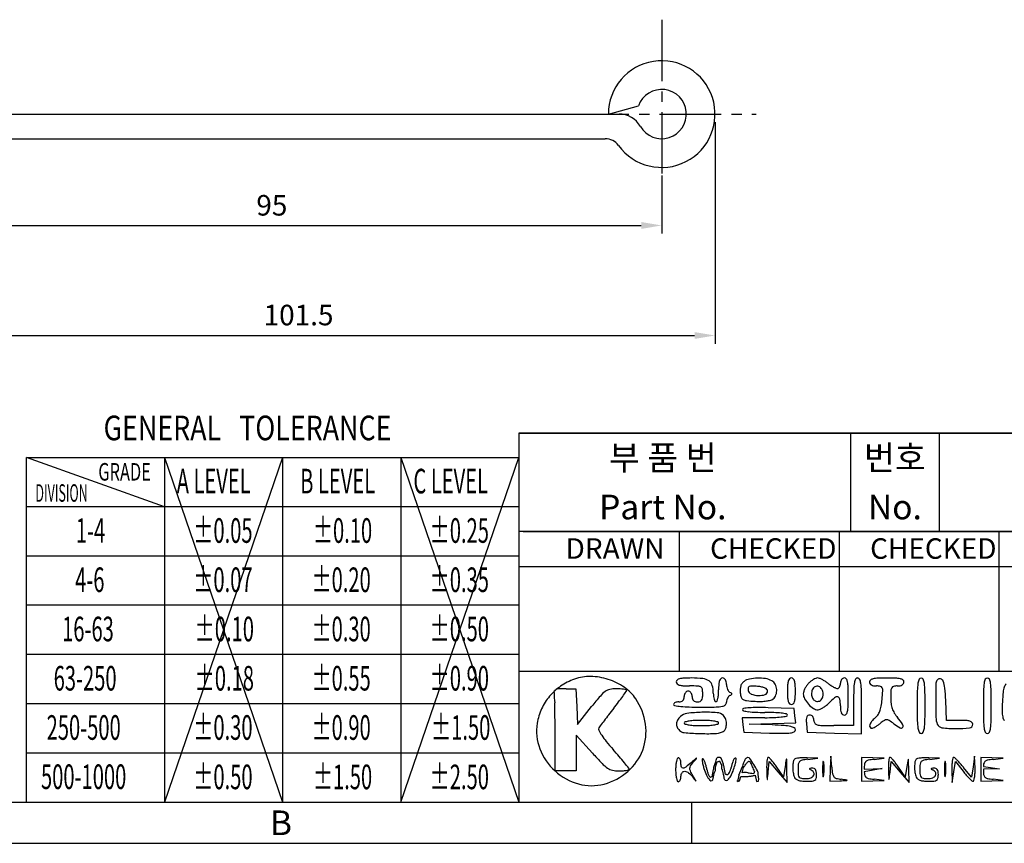
# Model space of a CAD drawing. Extents: x 0 to 367, y 0 to 257.
# Drawn here: x 123 to 243, y 0 to 100 of the extents above; entities that cross this region are included whole.
import ezdxf
from ezdxf.enums import TextEntityAlignment as Align

# ---------------------------------------------------------------- set-up
doc = ezdxf.new("R2010")
doc.units = 0
doc.header["$LTSCALE"] = 10
doc.header["$MEASUREMENT"] = 0
doc.linetypes.add('AUSGEZOGEN', pattern=[0])
doc.linetypes.add('CENTER2', pattern=[1.125, 0.75, -0.125, 0.125, -0.125])
doc.layers.get('0').update_dxf_attribs({"linetype": 'CONTINUOUS'})
doc.layers.get('Defpoints').update_dxf_attribs({"linetype": 'CONTINUOUS'})
for name, color, linetype in [('Layer1', 7, 'CONTINUOUS'), ('Layer3', 3, 'CONTINUOUS'), ('Layer4', 1, 'CENTER2')]:
    doc.layers.add(name, color=color, linetype=linetype)
doc.styles.get("Standard").update_dxf_attribs({"font": 'BareunDotum1.ttf', "width": 0.8})
doc.styles.add('style1', font='gulim.ttc')
doc.styles.add('TXT', font='simplex.shx', dxfattribs={"bigfont": 'whgtxt.shx'})
doc.dimstyles.new('ISO-25', dxfattribs={"dimtxt": 2.5, "dimasz": 2.5, "dimexe": 1, "dimexo": 1, "dimgap": 0.8, "dimtad": 1, "dimdsep": 46, "dimtxsty": 'Standard', "dimcen": 2.5, "dimclrd": 6, "dimclre": 6, "dimazin": 2, "dimtfac": 1, "dimtmove": 0, "dimatfit": 3, "dimfxl": 1, "dimarcsym": 0})

# ---------------------------------------------------------------- blocks, each defined once
blk = doc.blocks.new('*D12')
at = {"layer": 'Defpoints', "color": 0}
for p in [(106.39, 85.85), (201.39, 82.35), (201.39, 75.28)]:
    blk.add_point(p, dxfattribs=at)
at = {"layer": 'Layer1', "color": 6, "lineweight": -2}
for p, q in [((106.39, 84.85), (106.39, 74.28)), ((201.39, 81.35), (201.39, 74.28)), ((108.89, 75.28), (198.89, 75.28))]:
    blk.add_line(p, q, dxfattribs=at)
at = {"layer": 'Layer1', "color": 6}
for points in [[(108.89, 75.7), (108.89, 74.86), (106.39, 75.28)], [(198.89, 74.86), (198.89, 75.7), (201.39, 75.28)]]:
    blk.add_solid(points, dxfattribs=at)
at = {"layer": 'Layer1', "color": 0, "insert": (153.89, 77.41), "char_height": 2.5, "attachment_point": 5}
blk.add_mtext('95', dxfattribs=at)
blk = doc.blocks.new('*D19')
at = {"layer": 'Defpoints', "color": 0}
for p in [(207.89, 88.85), (106.39, 85.85), (207.89, 61.87)]:
    blk.add_point(p, dxfattribs=at)
at = {"layer": 'Layer1', "color": 6, "lineweight": -2}
for p, q in [((207.89, 87.85), (207.89, 60.87)), ((106.39, 84.85), (106.39, 60.87)), ((108.89, 61.87), (205.39, 61.87))]:
    blk.add_line(p, q, dxfattribs=at)
at = {"layer": 'Layer1', "color": 6}
for points in [[(108.89, 62.29), (108.89, 61.46), (106.39, 61.87)], [(205.39, 61.46), (205.39, 62.29), (207.89, 61.87)]]:
    blk.add_solid(points, dxfattribs=at)
at = {"layer": 'Layer1', "color": 0, "insert": (157.14, 64.04), "char_height": 2.5, "attachment_point": 5}
blk.add_mtext('101.5', dxfattribs=at)

msp = doc.modelspace()

# ---------------------------------------------------------------- linework, layer by layer
at = {"color": 7}
msp.add_line((194.886, 88.85), (198.561, 89.859), dxfattribs=at)
at = {"color": 3, "linetype": 'AUSGEZOGEN'}
for p, q in [((184, 49.975), (184, 5)), ((124, 47), (184, 47)), ((124, 5), (124, 47)), ((140.8, 47), (140.8, 5)), ((184, 47), (184, 5)), ((184, 41), (124, 41)), ((184, 41), (124, 41)), ((184.5, 37.975), (362, 37.975))]:
    msp.add_line(p, q, dxfattribs=at)
at = {"color": 5}
for p, q in [((362, 49.975), (184, 49.975)), ((224.4, 49.975), (224.4, 37.975)), ((235.2, 49.975), (235.2, 37.975)), ((140.8, 41), (124, 47)), ((155.2, 47), (140.8, 5)), ((140.8, 47), (155.2, 5)), ((155.2, 47), (155.2, 5)), ((169.6, 47), (169.6, 5)), ((169.6, 47), (184, 5)), ((169.6, 5), (184, 47)), ((203.505, 37.975), (203.505, 20.975)), ((223.005, 37.975), (223.005, 20.975)), ((242.505, 20.975), (242.505, 37.975)), ((184, 35), (124, 35)), ((184.005, 33.725), (262.005, 33.725)), ((184, 29), (124, 29)), ((184, 23), (124, 23)), ((184, 20.975), (362, 20.975)), ((184, 17), (124, 17)), ((184, 11), (124, 11))]:
    msp.add_line(p, q, dxfattribs=at)
at = {"color": 3}
for p, q in [((184, 49.975), (362, 49.975)), ((362, 37.975), (184, 37.975)), ((5, 5), (362, 5)), ((205, 5), (205, 0)), ((0, 0), (367, 0))]:
    msp.add_line(p, q, dxfattribs=at)
at = {"linetype": 'ByBlock'}
for p, q in [((188.271, 18.355), (188.316, 18.629)), ((188.678, 18.821), (188.316, 18.629)), ((207.766, 9.403), (208.006, 10.066)), ((207.934, 9.306), (208.162, 9.928)), ((208.446, 10.069), (208.674, 9.535)), ((208.639, 10.353), (208.877, 9.685)), ((207.517, 8.109), (207.703, 8.988)), ((207.634, 7.737), (207.826, 8.658)), ((208.762, 8.964), (208.967, 8.039)), ((208.928, 9.472), (209.106, 8.39)), ((210.778, 8.3), (211.215, 9.353)), ((211.171, 8.593), (211.348, 9.247)), ((212.702, 8.762), (212.714, 8.697)), ((226.061, 9.015), (228.249, 9.126)), ((228.249, 9.126), (226.071, 8.69)), ((242.534, 9.082), (240.575, 9.015)), ((240.584, 9.339), (242.534, 9.082)), ((210.778, 8.3), (210.616, 7.526)), ((210.616, 7.526), (210.642, 7.651)), ((210.616, 7.526), (210.881, 7.627)), ((210.881, 7.627), (211.015, 8.158)), ((212.793, 8.283), (212.938, 7.514)), ((212.938, 7.514), (213.179, 7.575)), ((213.216, 7.822), (213.156, 8.397)), ((213.179, 7.575), (213.216, 7.822))]:
    msp.add_line(p, q, dxfattribs=at)
for p, q in [((189.747, 18.831), (190.942, 18.822)), ((190.942, 18.822), (191.037, 16.656)), ((224.771, 17.239), (224.771, 14.336)), ((236.087, 14.981), (235.993, 17.455)), ((191.037, 16.656), (191.132, 14.49)), ((191.132, 14.49), (192.853, 16.656)), ((217.514, 16.433), (214.37, 16.525)), ((217.616, 15.546), (217.514, 16.433)), ((225.739, 13.346), (225.739, 16.744)), ((213.945, 15.304), (211.182, 15.304)), ((211.182, 15.304), (211.284, 14.417)), ((211.284, 14.417), (211.386, 13.53)), ((212.031, 14.526), (214.875, 14.593)), ((214.854, 14.419), (212.031, 14.526)), ((214.875, 14.593), (217.719, 14.659)), ((217.719, 14.659), (217.616, 15.546)), ((219.026, 14.578), (219.127, 13.53)), ((237.686, 14.981), (236.087, 14.981)), ((188.391, 8.823), (188.391, 13.68)), ((211.386, 13.53), (214.531, 13.438)), ((219.127, 13.53), (222.433, 13.438)), ((224.771, 14.336), (222.352, 14.336)), ((222.433, 13.438), (225.739, 13.346)), ((190.984, 13.177), (190.977, 11)), ((192.941, 11), (190.984, 13.177)), ((190.977, 11), (190.971, 8.823)), ((208.025, 10.01), (208.025, 10.01)), ((214.367, 8.679), (214.497, 9.957)), ((214.497, 9.957), (215.591, 8.679)), ((220.417, 10.358), (219.1, 10.412)), ((219.208, 10.231), (220.417, 10.358)), ((221.981, 10.627), (221.925, 9.095)), ((222.104, 9.276), (221.981, 10.627)), ((227.11, 10.412), (225.739, 10.466)), ((225.739, 10.466), (225.739, 9.015)), ((228.48, 10.358), (227.11, 10.412)), ((227.271, 10.231), (228.48, 10.358)), ((229.203, 8.679), (229.334, 9.957)), ((229.334, 9.957), (230.427, 8.679)), ((235.254, 10.358), (233.937, 10.412)), ((234.044, 10.231), (235.254, 10.358)), ((236.993, 8.692), (237.189, 9.982)), ((237.189, 9.982), (238.114, 8.773)), ((239.516, 10.627), (239.32, 9.337)), ((239.562, 9.095), (239.516, 10.627)), ((241.624, 10.412), (240.253, 10.466)), ((240.253, 10.466), (240.253, 9.015)), ((242.994, 10.358), (241.624, 10.412)), ((241.785, 10.231), (242.994, 10.358)), ((189.681, 8.823), (188.391, 8.823)), ((190.971, 8.823), (189.681, 8.823)), ((207.826, 8.658), (207.826, 8.658)), ((207.934, 9.306), (207.934, 9.306)), ((208.674, 9.535), (208.674, 9.535)), ((208.928, 9.472), (208.928, 9.472)), ((211.246, 9.252), (211.246, 9.252)), ((216.224, 8.085), (215.418, 9.273)), ((215.591, 8.679), (216.684, 7.402)), ((216.42, 9.356), (216.224, 8.085)), ((216.684, 7.402), (216.65, 9.015)), ((221.925, 9.095), (221.869, 7.563)), ((225.739, 9.015), (225.739, 7.563)), ((231.061, 8.085), (230.254, 9.273)), ((230.427, 8.679), (231.52, 7.402)), ((231.257, 9.356), (231.061, 8.085)), ((231.52, 7.402), (231.487, 9.015)), ((236.751, 8.934), (236.797, 7.402)), ((236.797, 7.402), (236.993, 8.692)), ((239.124, 8.047), (238.156, 9.256)), ((239.32, 9.337), (239.124, 8.047)), ((240.253, 9.015), (240.253, 7.563)), ((207.677, 7.878), (207.677, 7.878)), ((207.677, 7.878), (207.677, 7.878)), ((211.015, 8.158), (211.015, 8.158)), ((221.869, 7.563), (223.078, 7.615)), ((225.739, 7.563), (227.11, 7.617)), ((227.11, 7.617), (228.48, 7.672)), ((228.48, 7.672), (227.271, 7.798)), ((240.253, 7.563), (241.624, 7.617)), ((241.624, 7.617), (242.994, 7.672)), ((242.994, 7.672), (241.785, 7.798))]:
    msp.add_line(p, q)
msp.add_lwpolyline([(203.087, 8.956, 0.020945), (203.11, 8.4, 0.033738), (203.182, 7.931, 0.036969), (203.284, 7.591, 0.31052), (203.409, 7.505, 0.191087), (203.533, 7.554, 0.088204), (203.637, 7.694, 0.068025), (203.708, 7.903, 0.048028), (203.732, 8.15, -0.144702), (203.866, 8.602, -0.269248), (204.196, 8.77, -0.158054), (204.671, 8.586, -0.060364), (205.169, 8.069, 0.000584), (205.543, 7.575, 0.690921), (205.561, 7.58, 0.151445), (205.549, 7.629, 0.000367), (205.183, 8.258, -0.019436), (204.882, 8.823, -0.121585), (204.815, 9.14, -0.139114), (204.908, 9.432, -0.028275), (205.236, 9.871, 0.000935), (205.634, 10.345, 0.677092), (205.623, 10.366, 0.152425), (205.566, 10.341, 0.000531), (204.999, 9.843, -0.015287), (204.325, 9.286, -0.150333), (203.985, 9.157, -0.357887), (203.793, 9.295, -0.064995), (203.732, 9.763, 0.048028), (203.708, 10.01, 0.068025), (203.637, 10.218, 0.088204), (203.533, 10.359, 0.191087), (203.409, 10.408, 0.31052), (203.284, 10.322, 0.036969), (203.182, 9.981, 0.033738), (203.11, 9.513, 0.020945)], format="xyb", close=True)
for centre, radius, start, end in [((193.528, 12.518), 7.977, 110.28519, 124.00167), ((192.614, 14.992), 5.339, 88.77152, 110.28523), ((192.567, 12.805), 7.527, 72.13896, 88.77154), ((192.568, 12.808), 7.524, 55.50313, 72.1389), ((203.469, 19.658), 0.307, 130.83792, 180.00001), ((203.483, 19.658), 0.321, 179.99994, 225.30489), ((203.687, 19.865), 0.611, 225.30494, 253.30074), ((203.732, 19.354), 0.709, 104.50009, 130.83791), ((204.095, 21.226), 2.032, 253.30075, 266.77607), ((204.207, 17.517), 2.607, 92.56044, 104.50015), ((204.774, 33.285), 14.111, 266.77604, 269.99998), ((205.032, -0.944), 21.086, 89.99995, 92.5605), ((205.032, 7.842), 12.3, 83.57972, 89.99998), ((206.225, 18.437), 1.638, 55.19605, 83.57967), ((206.592, 18.966), 0.994, 15.66739, 55.19601), ((204.23, 18.303), 3.447, 359.99995, 15.66744), ((218.847, 18.69), 10.525, 176.18031, 179.99998), ((210.055, 19.277), 1.714, 161.56511, 176.18021), ((208.962, 19.642), 0.561, 132.73103, 161.56501), ((208.806, 19.811), 0.331, 89.99999, 132.73117), ((208.806, 19.764), 0.378, 58.39554, 89.99993), ((208.754, 19.68), 0.476, 31.82748, 58.39551), ((208.518, 19.534), 0.754, 11.51583, 31.82746), ((207.679, 19.362), 1.611, 0.00002, 11.51593), ((210.935, 19.362), 1.645, 180.00005, 190.93959), ((212.117, 18.797), 1.161, 144.03558, 161.26877), ((212.074, 18.829), 1.107, 126.17487, 144.03553), ((212.428, 18.344), 1.708, 101.83802, 126.17499), ((213.175, 14.78), 5.349, 91.44644, 101.83804), ((213.18, 14.612), 5.518, 81.10653, 91.44644), ((213.661, 17.692), 2.4, 61.84499, 81.10658), ((214.312, 18.906), 1.023, 28.32964, 61.84505), ((213.81, 18.636), 1.593, 4.27368, 28.32961), ((230.819, 18.529), 14.111, 176.77604, 179.99998), ((218.759, 19.209), 2.032, 163.30075, 176.77607), ((217.398, 19.617), 0.611, 135.30494, 163.30074), ((217.192, 19.821), 0.321, 89.99994, 135.30489), ((217.192, 19.821), 0.321, 44.69511, 90.00006), ((216.985, 19.617), 0.611, 16.69926, 44.69506), ((215.624, 19.209), 2.032, 3.22393, 16.69925), ((203.565, 18.529), 14.111, 0.00002, 3.22396), ((221.326, 17.605), 2.788, 145.04121, 153.43495), ((220.841, 17.945), 2.195, 135.00006, 145.04125), ((221.429, 17.356), 3.027, 127.94013, 134.99994), ((221.375, 17.425), 2.94, 120.72421, 127.94018), ((221.115, 17.864), 2.43, 113.12196, 120.72416), ((220.374, 19.599), 0.543, 90.00006, 113.12195), ((220.374, 19.526), 0.616, 68.72847, 90), ((219.313, 16.802), 3.539, 62.89632, 68.72846), ((219.005, 16.2), 4.215, 57.21126, 62.89636), ((218.843, 15.949), 4.514, 51.81139, 57.21132), ((225.044, 23.831), 5.515, 231.81134, 236.17652), ((224.533, 23.07), 4.598, 236.17651, 241.17924), ((222.378, 19.411), 0.772, 331.35946, 347.94508), ((221.977, 19.497), 1.182, 347.94508, 359.99999), ((224.03, 19.497), 0.871, 163.4556, 179.99995), ((223.83, 19.556), 0.662, 143.13017, 163.45568), ((223.714, 19.643), 0.518, 119.80221, 143.13008), ((223.642, 19.768), 0.374, 90.00003, 119.80233), ((223.642, 19.85), 0.292, 35.70337, 89.99998), ((223.152, 19.497), 0.896, 12.09482, 35.70345), ((220.492, 18.927), 3.616, 1.93758, 12.09474), ((230.475, 18.642), 5.687, 170.53773, 178.63713), ((226.172, 19.36), 1.325, 151.21563, 170.53775), ((225.255, 19.863), 0.278, 90.00001, 151.21557), ((225.255, 19.869), 0.273, 24.63823, 90.00004), ((223.897, 19.246), 1.767, 8.10346, 24.63824), ((218.119, 18.423), 7.604, 1.1046, 8.10351), ((227.004, 19.658), 0.298, 127.74746, 179.99998), ((227.082, 19.658), 0.376, 180, 212.6421), ((227.161, 19.709), 0.469, 212.64206, 240.2761), ((227.319, 19.251), 0.812, 102.99464, 127.74758), ((227.335, 20.012), 0.819, 240.27605, 260.16217), ((227.85, 16.95), 3.174, 92.15889, 102.99461), ((227.554, 21.277), 2.103, 260.16212, 269.99995), ((228.803, -8.322), 28.463, 90.00005, 92.15889), ((228.803, -8.322), 28.463, 87.84111, 89.99995), ((229.756, 16.95), 3.174, 77.00539, 87.84111), ((230.093, 20.97), 1.796, 269.99995, 280.80023), ((230.284, 19.971), 0.779, 280.80022, 300.96381), ((230.287, 19.251), 0.812, 52.25242, 77.00536), ((230.441, 19.709), 0.473, 300.96381, 327.99233), ((230.602, 19.658), 0.298, 0.00002, 52.25254), ((230.522, 19.658), 0.377, 327.99235, 0.00003), ((240.086, 18.428), 7.557, 171.86989, 178.89055), ((234.342, 19.249), 1.756, 155.27676, 171.8699), ((232.996, 19.868), 0.273, 90, 155.27675), ((232.996, 19.868), 0.273, 24.72325, 90), ((231.65, 19.249), 1.756, 8.1301, 24.72324), ((225.906, 18.428), 7.557, 1.10945, 8.13011), ((338.283, 16.892), 103.509, 178.55482, 179.72502), ((235.438, 19.487), 0.632, 134.99995, 178.55495), ((235.271, 19.654), 0.395, 75.3156, 135.00004), ((235.254, 19.591), 0.46, 21.99907, 75.31562), ((232.818, 18.607), 3.088, 5.86608, 21.99908), ((248.149, 18.428), 7.557, 171.86989, 178.89055), ((242.406, 19.249), 1.756, 155.27676, 171.8699), ((241.059, 19.868), 0.273, 90, 155.27675), ((241.059, 19.868), 0.273, 24.72325, 90), ((239.713, 19.249), 1.756, 8.1301, 24.72324), ((233.969, 18.428), 7.557, 1.10945, 8.13011), ((244.034, 18.705), 0.98, 133.30118, 160.06659), ((192.752, 13.669), 6.588, 124.0017, 139.83365), ((201.44, 18.719), 13.174, 181.58266, 187.02185), ((189.362, 3.382), 15.454, 88.57376, 92.53722), ((196.498, 15.747), 3.392, 125.97497, 139.6154), ((195.366, 17.306), 1.466, 101.94256, 125.97492), ((195.837, 15.081), 3.741, 90.00005, 101.94251), ((195.837, 10.532), 8.29, 86.65327, 90.00002), ((196.071, 14.532), 4.282, 81.16706, 86.65335), ((146.84, 53.56), 61.249, 324.39945, 325.07439), ((196.142, 14.991), 3.818, 76.42159, 81.16707), ((193.811, 14.616), 5.33, 33.96296, 55.50302), ((197.02, 18.625), 0.0793, 0.00006, 76.42154), ((196.87, 18.625), 0.229, 325.07453, 0.00004), ((205.001, 17.884), 0.871, 163.4556, 179.99995), ((204.8, 17.944), 0.662, 143.13017, 163.45568), ((204.685, 18.03), 0.518, 119.80221, 143.13008), ((204.613, 18.156), 0.374, 90.00003, 119.80233), ((204.613, 18.156), 0.374, 60.19767, 89.99997), ((204.774, -7.373), 26.548, 87.772, 90.00004), ((204.541, 18.03), 0.518, 36.86992, 60.19779), ((204.426, 17.944), 0.662, 16.54432, 36.86983), ((204.225, 17.884), 0.871, 0.00005, 16.5444), ((205.777, 18.386), 0.769, 59.03621, 87.77206), ((205.988, 18.738), 0.358, 8.86494, 59.03625), ((202.58, 18.207), 3.808, 359.99998, 8.86494), ((202.434, 18.207), 3.953, 352.96557, 359.99997), ((211.239, 18.303), 3.562, 180.00007, 186.57444), ((204.794, 18.429), 3.518, 347.47119, 355.20043), ((201.674, 18.69), 6.649, 355.20042, 359.99996), ((210.799, 19.336), 1.507, 190.93961, 202.61989), ((210.497, 19.21), 1.179, 202.61986, 215.64131), ((209.861, 18.754), 0.397, 215.64128, 244.98311), ((209.886, 17.605), 0.456, 115.01699, 139.5495), ((208.884, 16.662), 1.912, 58.30876, 64.98321), ((208.884, 19.751), 1.912, 295.01679, 301.69124), ((209.838, 18.207), 0.0968, 0.00003, 58.30871), ((209.838, 18.207), 0.0968, 301.69129, 359.99997), ((213.477, 18.639), 2.538, 176.49459, 186.49231), ((212.388, 18.706), 1.447, 161.26881, 176.49461), ((213.875, 18.684), 2.938, 186.49233, 197.64748), ((212.688, 18.777), 0.774, 168.73944, 190.90064), ((212.507, 18.743), 0.59, 190.90073, 248.92681), ((212.149, 18.885), 0.225, 113.28006, 168.73945), ((212.353, 18.412), 0.74, 88.52215, 113.28007), ((213.281, 20.752), 2.744, 248.92683, 267.53287), ((212.059, 7.047), 12.109, 85.29827, 88.5222), ((212.589, 13.49), 5.644, 79.62697, 85.29832), ((213.265, 20.377), 2.368, 267.53285, 287.92657), ((213.329, 17.533), 1.533, 64.67248, 79.62696), ((213.699, 18.314), 0.669, 40.4181, 64.67257), ((213.863, 18.529), 0.426, 287.92654, 359.99998), ((213.951, 18.529), 0.338, 0.00001, 40.41797), ((214.229, 18.465), 1.146, 309.69013, 340.68629), ((213.753, 18.632), 1.65, 340.68631, 4.27362), ((230.819, 18.529), 14.111, 180.00002, 183.22396), ((203.565, 18.529), 14.111, 356.77604, 359.99998), ((219.602, 18.207), 0.959, 162.17006, 179.99997), ((219.878, 18.207), 1.235, 179.99999, 209.06425), ((221.062, 17.737), 2.493, 153.43491, 162.17012), ((221.107, 18.188), 1.468, 159.00642, 180.76523), ((220.713, 18.183), 1.074, 180.76528, 208.26334), ((220.383, 18.466), 0.692, 117.82147, 159.00643), ((220.317, 18.591), 0.552, 69.04591, 117.82146), ((220.235, 18.376), 0.782, 29.90201, 69.04592), ((219.941, 18.207), 1.121, 0.00003, 29.90192), ((219.468, 18.207), 1.594, 347.5822, 0.00001), ((224.203, 22.47), 3.913, 241.17919, 246.12969), ((222.806, 19.313), 0.462, 246.12967, 269.99995), ((222.806, 19.06), 0.208, 269.9999, 310.24391), ((222.622, 19.278), 0.494, 310.24397, 331.35962), ((189.661, 17.884), 34.465, 359.99997, 1.93766), ((289.47, 17.239), 64.699, 178.63723, 179.99994), ((131.043, 16.744), 94.695, 359.99998, 1.10463), ((227.554, 16.654), 2.52, 78.52181, 90), ((227.998, 18.84), 0.29, 22.31668, 78.52184), ((193.709, 20.819), 34.69, 354.5115, 356.29382), ((227.49, 18.631), 0.839, 356.29385, 22.31678), ((245.396, 17.748), 16.109, 176.9876, 180.00003), ((230.12, 18.552), 0.812, 150.52521, 176.98764), ((229.722, 18.777), 0.354, 103.2773, 150.5252), ((230.093, 17.202), 1.972, 90.00001, 103.2773), ((326.459, 16.755), 93.947, 178.89055, 180.00001), ((139.533, 16.755), 93.947, 359.99999, 1.10945), ((213.138, 16.585), 22.871, 2.18071, 5.86612), ((334.522, 16.755), 93.947, 178.89055, 180.00001), ((147.596, 16.755), 93.947, 359.99999, 1.10945), ((271.467, 15.889), 28.602, 174.89519, 177.30955), ((245.369, 18.221), 2.4, 160.06654, 174.89527), ((192.644, 13.761), 6.446, 139.83369, 155.85699), ((-39.749, 13.68), 228.14, 0.00002, 0.86106), ((232.067, -14.508), 50.089, 139.6153, 141.52481), ((152.799, 50.079), 54.387, 321.80282, 322.83231), ((171.41, 35.969), 31.031, 322.83232, 324.39945), ((192.117, 13.475), 7.373, 8.16918, 33.96291), ((203.019, 16.917), 0.18, 136.72766, 179.99992), ((202.978, 16.917), 0.139, 179.99997, 261.4361), ((203.253, 16.697), 0.501, 116.5651, 136.72779), ((203.393, 16.416), 0.814, 100.99883, 116.56503), ((203.484, 15.945), 1.294, 90, 100.99876), ((203.484, 18.229), 0.99, 270.00002, 286.53069), ((203.63, 17.739), 0.478, 286.53069, 315.00006), ((203.63, 17.739), 0.478, 314.99994, 343.46931), ((203.14, 17.884), 0.99, 343.46931, 359.99998), ((206.087, 17.884), 0.99, 180.00002, 196.53069), ((205.597, 17.739), 0.478, 196.53069, 225.00006), ((205.597, 17.739), 0.478, 224.99994, 253.46931), ((205.742, 18.229), 0.99, 253.46931, 269.99998), ((205.742, 18.227), 0.988, 269.99996, 288.57071), ((205.935, 17.652), 0.382, 288.57074, 326.30994), ((205.71, 17.802), 0.652, 326.30993, 352.96547), ((209.647, 18.12), 1.959, 186.57447, 196.85834), ((208.89, 17.891), 1.168, 196.85843, 209.73253), ((208, 17.382), 0.143, 209.73262, 270), ((208, 17.373), 0.134, 269.99988, 339.00234), ((205.879, 18.187), 2.406, 339.00239, 347.47121), ((208.655, 17.384), 0.707, 280.8501, 314.32288), ((208.824, 17.212), 0.466, 314.32282, 0.00004), ((210.35, 17.212), 1.06, 166.3362, 179.99993), ((210.432, 17.192), 1.144, 153.43491, 166.33619), ((210.282, 17.267), 0.977, 139.54946, 153.43493), ((211.533, 17.939), 0.481, 197.64748, 240.12189), ((211.825, 18.447), 1.066, 240.12191, 264.27576), ((214.211, 42.247), 24.986, 264.27569, 266.72488), ((213.288, 26.128), 8.841, 266.72487, 271.34023), ((213.35, 23.484), 6.196, 271.3402, 277.36473), ((213.53, 22.091), 4.791, 277.36468, 283.77371), ((214.499, 18.139), 0.722, 283.77357, 309.69017), ((218.759, 17.85), 2.032, 183.22393, 196.69925), ((217.398, 17.442), 0.611, 196.69926, 224.69506), ((217.192, 17.237), 0.321, 224.69511, 270.00006), ((217.192, 17.237), 0.321, 269.99994, 315.30489), ((216.985, 17.442), 0.611, 315.30494, 343.30074), ((215.624, 17.85), 2.032, 343.30075, 356.77607), ((221.763, 19.254), 3.391, 209.06416, 222.74547), ((221.702, 19.197), 3.308, 222.74545, 236.5318), ((220.437, 18.035), 0.761, 208.26335, 242.07794), ((220.377, 17.921), 0.632, 242.07796, 280.90064), ((220.381, 17.904), 0.615, 280.90071, 305.0362), ((220.357, 17.937), 0.655, 305.03607, 328.04385), ((220.175, 18.051), 0.87, 328.0439, 347.58218), ((218.816, 19.999), 4.131, 308.57266, 315.00002), ((228.761, 10.053), 9.934, 129.36714, 135.00001), ((222.754, 17.375), 0.464, 77.22125, 129.36718), ((222.787, 17.521), 0.314, 8.64609, 77.22125), ((217.75, 16.755), 5.409, 0.00006, 8.64602), ((189.661, 17.884), 34.465, 358.06234, 0.00003), ((219.078, 18.382), 9.204, 349.47523, 354.51141), ((235.249, 17.748), 5.962, 180.00001, 187.08844), ((232.228, 17.372), 2.918, 187.08844, 199.18608), ((295.304, 17.099), 60.53, 179.72497, 181.65189), ((270.584, 15.931), 27.718, 177.30953, 179.7539), ((193.449, 13.4), 7.329, 155.857, 170.41047), ((253.238, -29.313), 73.64, 142.359, 143.07428), ((276.482, -47.24), 102.994, 141.80281, 142.35903), ((205.274, 32.16), 15.554, 261.43605, 264.28946), ((204.625, 14.486), 1.353, 96.83409, 135.00002), ((205.237, 31.794), 15.187, 264.28941, 268.15399), ((206.732, -3.098), 19.062, 91.31115, 96.83408), ((206.065, 57.459), 40.865, 268.15398, 270.00001), ((206.065, 137.594), 121, 269.99995, 270.92012), ((206.741, -3.474), 19.438, 85.89886, 91.31116), ((207.935, 21.144), 4.535, 270.92009, 280.85011), ((208.044, 14.703), 1.214, 44.99999, 85.8989), ((211.372, 16.283), 0.147, 98.44842, 179.99996), ((211.371, 16.283), 0.146, 180.00003, 258.68405), ((212.972, 24.283), 8.305, 258.68412, 263.04953), ((212.797, 6.688), 9.848, 94.39875, 98.44845), ((213.226, 26.362), 10.399, 263.04948, 267.82932), ((213.029, 3.681), 12.863, 90.03556, 94.39868), ((213.967, 45.911), 29.962, 267.82926, 270.00002), ((213.049, -28.479), 45.024, 88.31855, 90.03555), ((213.967, -12.081), 28.03, 87.74532, 89.99995), ((214.626, 4.674), 11.262, 83.2901, 87.74532), ((214.711, 5.396), 10.535, 79.69529, 83.29019), ((216.571, 15.626), 0.137, 280.21509, 0.00005), ((216.571, 15.626), 0.137, 0.00001, 79.69524), ((219.429, 15.183), 0.444, 90.00002, 121.00586), ((219.429, 15.198), 0.428, 62.51148, 90.00004), ((220.432, 17.277), 1.005, 236.53189, 269.99996), ((220.432, 16.863), 0.592, 269.99994, 294.53268), ((219.388, 19.151), 3.106, 294.53263, 301.71517), ((219.029, 19.731), 3.789, 301.71511, 308.57275), ((228.238, 16.755), 5.08, 179.99995, 185.84538), ((224.352, 16.357), 1.173, 185.8453, 203.19858), ((223.722, 16.087), 0.488, 203.19859, 232.68018), ((223.642, 15.983), 0.356, 232.68017, 269.99996), ((223.642, 15.919), 0.292, 270.00002, 324.29663), ((223.152, 16.271), 0.896, 324.29655, 347.90518), ((220.492, 16.841), 3.616, 347.90526, 358.06242), ((226.379, 16.525), 1.611, 308.99887, 326.07367), ((225.814, 16.905), 2.292, 326.07364, 339.18373), ((224.653, 17.346), 3.534, 339.18361, 349.47526), ((232.058, 17.313), 2.738, 199.18609, 211.74534), ((233.756, 18.364), 4.735, 211.74536, 220.07868), ((326.459, 16.755), 93.947, 179.99999, 181.10945), ((139.533, 16.755), 93.947, 358.89055, 0.00001), ((334.522, 16.755), 93.947, 179.99999, 181.10945), ((147.596, 16.755), 93.947, 358.89055, 0.00001), ((245.718, 16.038), 2.852, 179.75389, 192.74793), ((192.004, 13.644), 5.864, 170.41055, 201.17582), ((258.696, -33.415), 80.468, 143.07425, 143.62268), ((193.053, 13.609), 6.427, 339.57933, 8.16921), ((203.996, 14.511), 0.813, 175.93667, 205.86942), ((204.142, 14.501), 0.96, 148.90364, 175.93668), ((205.322, 13.789), 2.338, 134.99994, 148.90367), ((204.262, 14.659), 0.133, 103.79122, 180.00001), ((204.262, 14.659), 0.133, 179.99999, 256.20878), ((205.621, 9.124), 5.832, 98.74616, 103.79127), ((205.621, 20.193), 5.832, 256.20873, 261.25384), ((205.794, 7.998), 6.971, 93.17783, 98.74611), ((205.794, 21.32), 6.971, 261.25389, 266.82217), ((206.226, 0.223), 14.758, 89.99996, 93.17784), ((206.226, 0.223), 14.758, 86.82216, 90.00004), ((206.657, 7.998), 6.971, 81.25389, 86.82217), ((206.657, 21.32), 6.971, 273.17783, 278.74611), ((206.831, 9.124), 5.832, 76.20873, 81.25384), ((206.831, 20.193), 5.832, 278.74616, 283.79127), ((208.189, 14.659), 0.133, 359.99999, 76.20878), ((208.189, 14.659), 0.133, 283.79122, 0.00001), ((208.06, 14.719), 1.192, 17.21527, 44.99995), ((207.799, 14.533), 1.478, 333.65277, 356.47222), ((207.517, 14.551), 1.761, 356.4723, 17.21522), ((213.945, 43.85), 28.546, 270.00005, 272.23291), ((212.775, -40.157), 54.616, 86.28557, 87.81856), ((214.612, 26.74), 11.423, 272.23289, 276.65833), ((214.693, 26.051), 10.729, 276.6583, 280.21493), ((219.862, 15.085), 0.861, 158.96251, 180.00953), ((224.293, 15.086), 5.291, 180.00959, 185.50733), ((219.375, 15.273), 0.339, 121.0059, 158.96251), ((219.396, 15.135), 0.499, 38.01394, 62.51156), ((219.297, 15.058), 0.625, 16.47373, 38.01403), ((219.039, 14.981), 0.894, 0.00005, 16.47372), ((220.55, 14.981), 0.617, 180.00003, 214.17173), ((220.441, 14.907), 0.485, 214.17172, 255.06863), ((220.971, 16.894), 2.541, 255.06861, 268.64578), ((227.077, 14.323), 0.357, 162.38045, 209.95125), ((227.925, 14.053), 1.247, 140.31225, 162.38036), ((229.313, 12.901), 3.051, 128.99883, 140.3122), ((224.507, 18.967), 5.594, 305.05654, 308.99879), ((232.17, 9.504), 6.582, 123.74736, 128.99886), ((228.778, 14.58), 0.477, 87.98971, 123.74744), ((228.775, 14.475), 0.582, 57.07897, 87.98963), ((222.902, 5.404), 11.389, 53.52328, 57.079), ((234.099, 20.55), 7.447, 233.52327, 240.62888), ((222.579, 8.959), 9.873, 34.24366, 40.07877), ((230.454, 14.319), 0.346, 328.53889, 34.2437), ((240.086, 15.083), 7.557, 181.10945, 188.13011), ((225.906, 15.083), 7.557, 351.86989, 358.89055), ((237.317, 15.426), 2.518, 181.6519, 200.9936), ((235.616, 14.774), 0.697, 200.99367, 262.68911), ((237.686, 1.195), 13.787, 86.73252, 89.99999), ((238.358, 12.958), 2.004, 73.16703, 86.73256), ((238.846, 14.498), 0.44, 276.67917, 0.00005), ((238.762, 14.296), 0.607, 45.0929, 73.16705), ((238.964, 14.498), 0.322, 359.99999, 45.09293), ((248.149, 15.083), 7.557, 181.10945, 188.13011), ((233.969, 15.083), 7.557, 351.86989, 358.89055), ((244.139, 15.681), 1.234, 192.74786, 215.08251), ((194.003, 13.903), 0.303, 149.80259, 206.84701), ((199.215, 16.541), 6.144, 206.84707, 213.24924), ((196.191, 12.63), 2.833, 143.62266, 149.80246), ((204.595, 14.802), 1.479, 205.86943, 224.99994), ((204.202, 14.409), 0.924, 225.00006, 265.18674), ((207.393, 52.294), 38.943, 265.1868, 267.90593), ((206.226, 29.094), 14.758, 266.82216, 270.00004), ((207.011, 41.853), 28.495, 267.90595, 271.58632), ((206.226, 29.094), 14.758, 269.99996, 273.17784), ((207.717, 16.333), 2.965, 271.58635, 290.99358), ((208.551, 14.161), 0.639, 290.99367, 333.65271), ((217.025, 98.406), 85.004, 268.3185, 269.46785), ((216.295, 19.814), 6.409, 269.46782, 277.08055), ((215.946, 8.69), 5.665, 78.18362, 86.28553), ((216.916, 14.816), 1.373, 277.08058, 296.31122), ((216.804, 12.792), 1.474, 60.37237, 78.1836), ((217.404, 13.828), 0.271, 296.31129, 359.99999), ((217.393, 13.828), 0.283, 0.00006, 60.37235), ((222.352, 75.317), 60.981, 268.64582, 270.00004), ((226.993, 14.275), 0.261, 209.95128, 269.99999), ((226.993, 14.371), 0.357, 269.99993, 295.80023), ((225.487, 17.487), 3.818, 295.80026, 300.3375), ((225.192, 17.99), 4.401, 300.33754, 305.05644), ((230.557, 14.256), 0.225, 240.6288, 328.5389), ((234.342, 14.262), 1.756, 188.1301, 204.72324), ((232.996, 13.642), 0.273, 204.72325, 270), ((232.996, 13.642), 0.273, 270, 335.27675), ((231.65, 14.262), 1.756, 335.27676, 351.8699), ((237.315, 28.02), 14.052, 262.68918, 269.65008), ((237.313, 27.587), 13.618, 269.65009, 276.67922), ((242.406, 14.262), 1.756, 188.1301, 204.72324), ((241.059, 13.642), 0.273, 204.72325, 270), ((241.059, 13.642), 0.273, 270, 335.27675), ((239.713, 14.262), 1.756, 335.27676, 351.8699), ((202.024, 18.383), 9.503, 213.24928, 219.02393), ((216.914, 30.45), 28.669, 219.02398, 221.5591), ((193.189, 14.103), 7.135, 201.1759, 227.73534), ((232.394, 46.468), 53.053, 221.95468, 223.8266), ((144.164, -34.048), 68.555, 40.60371, 41.55917), ((193.064, 13.605), 6.414, 310.95721, 339.57935), ((197.107, 12.597), 4.14, 223.82664, 235.92976), ((167.131, -14.36), 38.305, 39.12648, 40.60378), ((130.345, -44.283), 85.724, 38.56222, 39.12647), ((207.401, 10.126), 1.075, 173.12532, 185.98205), ((209.537, 10.35), 3.223, 185.982, 193.1492), ((206.383, 10.249), 0.0496, 58.28259, 173.12526), ((215.271, 11.689), 9.11, 193.14912, 196.45004), ((206.241, 10.018), 0.32, 26.08705, 58.28259), ((203.265, 8.561), 3.634, 20.65732, 26.08703), ((202.641, 8.326), 4.301, 15.08411, 20.6572), ((208.358, 10.124), 0.358, 158.67166, 179.99999), ((208.272, 10.124), 0.272, 180.00007, 192.43826), ((208.344, 10.13), 0.343, 136.64179, 158.67153), ((208.332, 10.141), 0.327, 113.98835, 136.64169), ((208.162, 10.095), 0.167, 270, 282.83169), ((208.322, 10.163), 0.303, 90.00003, 113.98841), ((208.109, 10.327), 0.406, 282.83159, 301.71741), ((208.322, 9.73), 0.736, 80.34171, 89.99996), ((207.65, 11.071), 1.28, 301.71754, 308.47763), ((208.371, 10.019), 0.443, 66.2033, 80.34175), ((208.444, 10.185), 0.262, 47.64822, 66.20326), ((208.571, 10.324), 0.0736, 15.50549, 47.64827), ((208.666, 9.56), 0.246, 16.17162, 30.58579), ((208.269, 9.444), 0.659, 2.35867, 16.17174), ((219.661, 6.772), 10.119, 162.61517, 164.6757), ((218.732, 7.063), 9.145, 160.66897, 162.61514), ((211.013, 9.771), 0.965, 150.50494, 160.66896), ((201.247, 12.087), 9.423, 340.90368, 345.66175), ((210.416, 10.108), 0.28, 104.94456, 150.50505), ((210.366, 10.297), 0.0839, 359.02371, 104.94447), ((208.101, 10.335), 2.349, 345.66177, 359.0238), ((224.89, 4.787), 14.426, 159.00635, 161.30773), ((205.608, 14.04), 7.478, 320.14194, 323.82506), ((212.562, 9.518), 1.222, 148.80463, 159.00639), ((212.378, 9.629), 1.008, 137.0139, 148.80459), ((212.187, 9.807), 0.747, 123.52792, 137.01397), ((214.531, 7.515), 3.576, 137.24523, 143.8251), ((211.896, 10.246), 0.22, 90.00003, 123.52799), ((211.896, 10.184), 0.282, 34.46502, 90.00001), ((212.011, 9.845), 0.144, 69.89226, 137.24518), ((211.968, 9.728), 0.269, 27.25669, 69.89226), ((196.779, -0.192), 18.618, 31.69841, 34.46497), ((201.465, 4.317), 12.083, 24.49544, 27.25673), ((219.227, 9.4), 5.05, 173.00585, 178.63002), ((218.543, 9.484), 4.361, 168.01733, 173.00586), ((214.369, 10.37), 0.0935, 89.47805, 168.01735), ((214.368, 10.275), 0.189, 44.70982, 89.47799), ((209.593, 5.547), 6.908, 41.36753, 44.7097), ((209.749, 5.685), 6.7, 37.12151, 41.36756), ((206.439, 3.18), 10.852, 34.16286, 37.12145), ((431.788, -23.878), 217.916, 170.99, 171.22767), ((216.579, 10.246), 0.0196, 33.92127, 170.98988), ((216.453, 10.161), 0.172, 1.31482, 33.92122), ((-336.405, -2.529), 553.176, 1.19575, 1.31492), ((221.833, 9.276), 4.472, 171.53401, 179.49354), ((217.968, 9.851), 0.565, 134.99993, 171.53397), ((217.775, 10.044), 0.293, 100.26847, 135.00005), ((218.649, 5.219), 5.196, 95.99187, 100.26839), ((224.22, 8.995), 6.221, 173.87979, 180.00005), ((218.54, 9.604), 0.509, 135.61894, 173.87982), ((218.704, 4.694), 5.724, 91.24434, 95.99188), ((218.59, 9.554), 0.58, 100.77959, 135.61889), ((220.117, 1.535), 8.744, 95.97164, 100.77966), ((218.76, 2.144), 8.275, 87.64254, 91.24432), ((223.83, 9.518), 2.831, 171.40122, 178.46515), ((221.065, 9.937), 0.0341, 66.8305, 171.40142), ((221.045, 9.89), 0.0848, 10.92317, 66.83037), ((218.425, 9.384), 2.753, 3.78338, 10.9231), ((231.879, 9.015), 5.818, 173.60312, 180), ((226.598, 9.607), 0.503, 135.164, 173.60314), ((226.658, 9.547), 0.588, 100.7721, 135.16408), ((228.179, 1.555), 8.723, 95.97164, 100.7721), ((234.063, 9.4), 5.05, 173.00585, 178.63002), ((233.38, 9.484), 4.361, 168.01733, 173.00586), ((229.205, 10.37), 0.0935, 89.47805, 168.01735), ((229.204, 10.275), 0.189, 44.70982, 89.47799), ((224.429, 5.547), 6.908, 41.36753, 44.7097), ((224.586, 5.685), 6.7, 37.12151, 41.36756), ((221.275, 3.18), 10.852, 34.16286, 37.12145), ((446.624, -23.878), 217.916, 170.99, 171.22767), ((231.416, 10.246), 0.0196, 33.92127, 170.98988), ((231.289, 10.161), 0.172, 1.31482, 33.92122), ((-321.569, -2.529), 553.176, 1.19575, 1.31492), ((236.669, 9.276), 4.472, 171.53401, 179.49354), ((232.804, 9.851), 0.565, 134.99993, 171.53397), ((232.612, 10.044), 0.293, 100.26847, 135.00005), ((233.486, 5.219), 5.196, 95.99187, 100.26839), ((239.056, 8.995), 6.221, 173.87979, 180.00005), ((233.376, 9.604), 0.509, 135.61894, 173.87982), ((233.541, 4.694), 5.724, 91.24434, 95.99188), ((233.427, 9.554), 0.58, 100.77959, 135.61889), ((234.954, 1.535), 8.744, 95.97164, 100.77966), ((233.596, 2.144), 8.275, 87.64254, 91.24432), ((238.667, 9.518), 2.831, 171.40122, 178.46515), ((235.901, 9.937), 0.0341, 66.8305, 171.40142), ((235.881, 9.89), 0.0848, 10.92317, 66.83037), ((233.261, 9.384), 2.753, 3.78338, 10.9231), ((241.82, 9.372), 5.071, 172.70463, 178.31254), ((241.16, 9.456), 4.407, 167.75228, 172.70462), ((236.947, 10.371), 0.0949, 89.99778, 167.75239), ((236.947, 10.26), 0.206, 47.77323, 89.99763), ((231.006, 3.715), 9.045, 45.00004, 47.77325), ((231.595, 4.304), 8.213, 41.2631, 45.00006), ((227.765, 0.944), 13.307, 38.65998, 41.26315), ((246.393, 9.015), 5.818, 173.60312, 176.80157), ((241.112, 9.607), 0.503, 135.164, 173.60314), ((241.172, 9.547), 0.588, 100.7721, 135.16408), ((242.692, 1.555), 8.723, 95.97164, 100.7721), ((193.189, 14.102), 7.134, 227.73532, 254.29702), ((192.461, 14.3), 7.334, 285.07068, 310.95719), ((195.772, 10.623), 1.757, 235.92979, 257.2947), ((196.16, 12.343), 3.52, 257.29476, 270.00001), ((196.16, 17.001), 8.178, 269.99998, 273.39164), ((196.393, 13.057), 4.227, 273.3917, 278.94899), ((196.471, 12.563), 3.727, 278.9491, 283.8043), ((197.341, 9.022), 0.0804, 283.80437, 0.00006), ((197.21, 9.022), 0.212, 0.00005, 38.56216), ((211.877, 10.687), 5.572, 196.44999, 205.50443), ((201.202, 7.938), 5.791, 10.62521, 15.08409), ((210.868, 9.752), 4.043, 190.62533, 196.67779), ((208.69, 9.099), 1.77, 196.67783, 207.90203), ((209.673, 9.069), 1.972, 175.83122, 182.3589), ((208.223, 9.175), 0.518, 158.19031, 175.83114), ((207.839, 9.328), 0.105, 134.67185, 158.19038), ((207.242, 9.055), 0.706, 325.80984, 338.1904), ((207.067, 9.125), 0.894, 338.19031, 349.96042), ((207.301, 9.122), 0.659, 2.35867, 16.17174), ((207.126, 9.115), 0.835, 349.96051, 2.35866), ((210.641, 9.391), 1.972, 175.83122, 182.35865), ((211.864, 9.442), 3.196, 182.35875, 186.68842), ((208.848, 9.088), 0.159, 186.68836, 225.00004), ((208.762, 9.002), 0.0383, 224.99985, 270), ((209.172, 8.252), 0.153, 93.69759, 115.36943), ((209.175, 8.204), 0.201, 58.28263, 93.69765), ((209.18, 8.791), 0.48, 299.48004, 323.21361), ((208.694, 9.154), 1.087, 323.21356, 338.2292), ((207.479, 9.639), 2.395, 338.22931, 346.54775), ((204.587, 10.931), 5.889, 332.18835, 340.90365), ((220.992, 6.407), 11.499, 164.67564, 166.54779), ((211.505, 6.832), 1.793, 89.74376, 100.73382), ((211.394, 9.353), 0.18, 161.30767, 180), ((211.501, 5.928), 2.697, 81.65041, 89.74385), ((213.829, 21.787), 13.332, 261.65038, 264.34224), ((201.185, 4.189), 12.391, 21.65785, 24.49545), ((212.533, 8.702), 0.183, 264.34226, 322.13221), ((201.05, 2.445), 13.599, 27.96804, 31.69835), ((212.538, 8.698), 0.176, 322.13222, 21.65785), ((212.301, 8.419), 0.859, 359.99998, 27.96802), ((213.097, 8.419), 0.0635, 339.00209, 359.99995), ((224.082, 9.284), 9.907, 178.63011, 182.02681), ((947.093, 34.872), 733.37, 182.026875, 182.112131), ((-139.187, 44.815), 355.396, 354.01827, 354.16426), ((222.022, 9.274), 4.662, 179.4936, 187.8498), ((219.926, 8.985), 2.546, 187.84974, 200.99363), ((225.318, 8.995), 7.32, 179.99994, 185.09544), ((219.423, 9.062), 0.0383, 139.39871, 236.14115), ((219.493, 9.002), 0.131, 97.39996, 139.39862), ((219.793, 9.613), 0.702, 236.1411, 248.02549), ((219.807, 6.585), 2.568, 92.58303, 97.39998), ((219.222, 8.2), 0.822, 34.65479, 68.0255), ((219.721, 8.5), 0.651, 69.89488, 92.58294), ((219.607, 8.466), 0.354, 332.33156, 34.6548), ((219.814, 8.756), 0.379, 35.86038, 69.8949), ((219.645, 8.633), 0.588, 10.00685, 35.86032), ((218.151, 8.37), 2.105, 0.00002, 10.0069), ((240.63, 9.068), 19.637, 178.46512, 180.15646), ((242.149, 9.072), 21.156, 180.15636, 181.71868), ((222.885, 8.494), 1.883, 181.71873, 190.92305), ((216.787, 8.95), 4.394, 351.40115, 356.56789), ((214.37, 9.116), 6.817, 0.15642, 3.7834), ((214.038, 9.115), 7.149, 356.56794, 0.15642), ((232.821, 10.247), 10.761, 185.17977, 189.46866), ((223.005, 8.61), 0.81, 189.46864, 217.91635), ((231.879, 9.015), 5.818, 183.19843, 186.39688), ((238.919, 9.284), 9.907, 178.63011, 182.02681), ((961.93, 34.872), 733.37, 182.026875, 182.112131), ((-124.35, 44.815), 355.396, 354.01827, 354.16426), ((236.859, 9.274), 4.662, 179.4936, 187.8498), ((234.762, 8.985), 2.546, 187.84974, 200.99363), ((240.155, 8.995), 7.32, 179.99994, 185.09544), ((234.26, 9.062), 0.0383, 139.39871, 236.14115), ((234.33, 9.002), 0.131, 97.39996, 139.39862), ((234.629, 9.613), 0.702, 236.1411, 248.02549), ((234.644, 6.585), 2.568, 92.58303, 97.39998), ((234.059, 8.2), 0.822, 34.65479, 68.0255), ((234.557, 8.5), 0.651, 69.89488, 92.58294), ((234.444, 8.466), 0.354, 332.33156, 34.6548), ((234.651, 8.756), 0.379, 35.86038, 69.8949), ((234.481, 8.633), 0.588, 10.00685, 35.86032), ((232.987, 8.37), 2.105, 0.00002, 10.0069), ((255.467, 9.068), 19.637, 178.46512, 180.15646), ((256.986, 9.072), 21.156, 180.15636, 181.71868), ((237.721, 8.494), 1.883, 181.71873, 190.92305), ((231.624, 8.95), 4.394, 351.40115, 356.56789), ((229.206, 9.116), 6.817, 0.15642, 3.7834), ((228.875, 9.115), 7.149, 356.56794, 0.15642), ((246.649, 9.23), 9.903, 178.31245, 181.71121), ((246.697, 15.338), 10.806, 217.4154, 220.57655), ((235.219, 8.681), 4.343, 351.15211, 357.71275), ((231.148, 8.844), 8.418, 357.71281, 1.71119), ((246.393, 9.015), 5.818, 180, 186.39688), ((192.844, 12.877), 5.861, 254.29691, 285.07074), ((208.948, 9.29), 2.327, 205.50442, 222.89097), ((207.815, 8.636), 0.78, 207.90209, 225.12115), ((207.426, 7.876), 0.25, 222.89101, 291.60594), ((207.337, 8.155), 0.102, 225.1211, 301.71749), ((207.535, 7.834), 0.276, 97.40266, 121.71742), ((207.517, 7.972), 0.137, 90, 97.4027), ((207.426, 7.878), 0.251, 291.60598, 325.80303), ((209.764, 8.039), 0.796, 180, 180.00003), ((209.433, 8.039), 0.465, 179.99997, 226.58346), ((209.258, 7.855), 0.212, 226.58346, 309.17933), ((209.351, 8.489), 0.134, 238.28254, 299.47998), ((208.383, 8.929), 1.597, 309.17941, 332.18832), ((211.34, 9.728), 1.603, 258.31154, 271.25258), ((211.215, 15.438), 7.315, 271.2526, 275.44755), ((210.834, 19.435), 11.33, 275.44759, 277.88944), ((211.577, 14.074), 5.917, 277.88951, 281.86016), ((214.352, 7.848), 0.131, 182.11201, 215.98735), ((214.259, 7.78), 0.0151, 215.98715, 354.01798), ((218.037, 8.261), 0.523, 200.99361, 231.91192), ((218.346, 8.654), 1.023, 231.91178, 250.63302), ((218.63, 9.462), 1.879, 250.63294, 263.93764), ((218.529, 8.39), 0.503, 185.09542, 221.09443), ((218.459, 8.329), 0.411, 221.09445, 262.69326), ((218.966, 12.284), 4.399, 262.69316, 270.00002), ((219, 12.953), 5.39, 263.93765, 269.99997), ((218.966, 9.641), 1.755, 270.00001, 290.1213), ((219, 18.166), 10.603, 270.00001, 273.91614), ((219.346, 8.603), 0.65, 290.12125, 332.33147), ((219.677, 8.275), 0.689, 273.91611, 302.70768), ((219.854, 8), 0.362, 302.70766, 347.71596), ((218.159, 8.37), 2.097, 347.71587, 359.99999), ((221.06, 8.142), 0.0245, 190.92334, 334.0344), ((220.577, 8.377), 0.562, 334.03414, 351.40132), ((222.814, 8.461), 0.567, 217.91634, 254.41844), ((223.767, 11.881), 4.118, 254.41844, 262.8781), ((206.666, 392.198), 384.933, 272.44368, 272.56904), ((197.774, -196.155), 205.536, 82.67843, 82.87805), ((223.916, 7.738), 0.0864, 272.56903, 315.2409), ((223.965, 7.689), 0.0165, 315.24109, 82.67845), ((226.598, 8.422), 0.503, 186.39686, 224.836), ((226.658, 8.482), 0.588, 224.83592, 259.2279), ((228.179, 16.474), 8.723, 259.2279, 264.02836), ((229.188, 7.848), 0.131, 182.11201, 215.98735), ((229.095, 7.78), 0.0151, 215.98715, 354.01798), ((232.874, 8.261), 0.523, 200.99361, 231.91192), ((233.182, 8.654), 1.023, 231.91178, 250.63302), ((233.466, 9.462), 1.879, 250.63294, 263.93764), ((233.365, 8.39), 0.503, 185.09542, 221.09443), ((233.295, 8.329), 0.411, 221.09445, 262.69326), ((233.802, 12.284), 4.399, 262.69316, 270.00002), ((233.837, 12.953), 5.39, 263.93765, 269.99997), ((233.802, 9.641), 1.755, 270.00001, 290.1213), ((233.837, 18.166), 10.603, 270.00001, 273.91614), ((234.182, 8.603), 0.65, 290.12125, 332.33147), ((234.514, 8.275), 0.689, 273.91611, 302.70768), ((234.69, 8), 0.362, 302.70766, 347.71596), ((232.995, 8.37), 2.097, 347.71587, 359.99999), ((235.896, 8.142), 0.0245, 190.92334, 334.0344), ((235.414, 8.377), 0.562, 334.03414, 351.40132), ((243.731, 12.798), 6.901, 220.57657, 224.99994), ((243.644, 12.711), 6.778, 225.00002, 228.65884), ((239.324, 7.801), 0.238, 228.65879, 269.99992), ((239.324, 7.676), 0.113, 270.00001, 344.64672), ((236.24, 8.522), 3.31, 344.64687, 351.15209), ((241.112, 8.422), 0.503, 186.39686, 224.836), ((241.172, 8.482), 0.588, 224.83592, 259.2279), ((242.692, 16.474), 8.723, 259.2279, 264.02836)]:
    msp.add_arc(centre, radius, start, end)
at = {"layer": 'Layer3', "color": 7}
for p, q in [((106.386, 88.85), (196.19, 88.85)), ((106.386, 85.85), (194.512, 85.85))]:
    msp.add_line(p, q, dxfattribs=at)
for centre, radius, start, end in [((201.386, 88.85), 6.5, 216.03188, 180), ((201.386, 88.85), 3, 210, 160.33548), ((196.19, 85.85), 3, 30, 90), ((194.512, 83.85), 2, 36.03188, 90)]:
    msp.add_arc(centre, radius, start, end, dxfattribs=at)
at = {"layer": 'Layer4'}
for p, q in [((201.386, 100.35), (201.386, 77.35)), ((189.886, 88.85), (212.886, 88.85))]:
    msp.add_line(p, q, dxfattribs=at)

# ---------------------------------------------------------------- texts
at = {"color": 3, "linetype": 'AUSGEZOGEN', "style": 'TXT'}
for s, height, width, p in [('GENERAL   TOLERANCE', 3, 0.8, (133.385, 49.108)), ('GRADE', 2.14, 0.683721, (132.743, 44.191)), ('A LEVEL', 3, 0.6, (142.298, 42.631)), ('B LEVEL', 3, 0.6, (157.341, 42.631)), ('C LEVEL', 3, 0.6, (171.141, 42.631)), ('DIVISION', 2.1421, 0.518571, (125.084, 41.61)), ('1-4', 3, 0.6, (130.006, 36.611)), ('%%P0.05', 3, 0.6, (144.313, 36.611)), ('%%P0.10', 3, 0.6, (158.884, 36.611)), ('%%P0.25', 3, 0.6, (173.113, 36.611)), ('4-6', 3, 0.6, (129.92, 30.611)), ('%%P0.07', 3, 0.6, (144.313, 30.611)), ('%%P0.20', 3, 0.6, (158.713, 30.611)), ('%%P0.35', 3, 0.6, (173.113, 30.611)), ('16-63', 3, 0.6, (128.335, 24.611)), ('%%P0.10', 3, 0.6, (144.484, 24.611)), ('%%P0.30', 3, 0.6, (158.713, 24.611)), ('%%P0.50', 3, 0.6, (173.113, 24.611)), ('63-250', 3, 0.6, (127.306, 18.611)), ('%%P0.18', 3, 0.6, (144.484, 18.611)), ('%%P0.55', 3, 0.6, (158.713, 18.611)), ('%%P0.90', 3, 0.6, (173.113, 18.611)), ('250-500', 3, 0.6, (126.449, 12.611)), ('%%P0.30', 3, 0.6, (144.313, 12.611)), ('%%P0.90', 3, 0.6, (158.713, 12.611)), ('%%P1.50', 3, 0.6, (173.284, 12.611)), ('500-1000', 3, 0.6, (125.763, 6.611)), ('%%P0.50', 3, 0.6, (144.313, 6.591)), ('%%P1.50', 3, 0.6, (158.884, 6.591)), ('%%P2.50', 3, 0.6, (173.113, 6.591))]:
    msp.add_text(s, height=height, dxfattribs=dict(at, width=width)).set_placement(p)
at = {"color": 3, "style": 'style1'}
for s, p in [('부 품 번', (201.516, 46.975)), ('번호', (229.8, 46.975)), ('Part No.', (201.516, 40.975)), ('No.', (229.8, 40.975)), ('B', (155, 2.5))]:
    msp.add_text(s, height=3, dxfattribs=at).set_placement(p, align=Align.MIDDLE_CENTER)
for s, p in [('CHECKED', (207.281, 34.666)), ('CHECKED', (226.781, 34.666)), ('DRAWN', (189.679, 34.666))]:
    msp.add_text(s, height=2.5, dxfattribs=at).set_placement(p)

# ---------------------------------------------------------------- dimensions: what is measured, and where the dimension line sits
at = {"layer": 'Layer1', "color": 7}
dim = msp.add_linear_dim(base=(207.886, 61.874), p1=(106.386, 85.85), p2=(207.886, 88.85), dimstyle='ISO-25', override={"dimtfill": 0}, dxfattribs=at)
dim.commit()
dim.dimension.update_dxf_attribs({"geometry": '*D19', "text_midpoint": (157.136, 64.044)})
dim = msp.add_linear_dim(base=(201.386, 75.279), p1=(106.386, 85.85), p2=(201.386, 82.35), dimstyle='ISO-25', dxfattribs=at)
dim.commit()
dim.dimension.update_dxf_attribs({"geometry": '*D12', "text_midpoint": (153.886, 77.409)})

doc.saveas('drawing.dxf')
